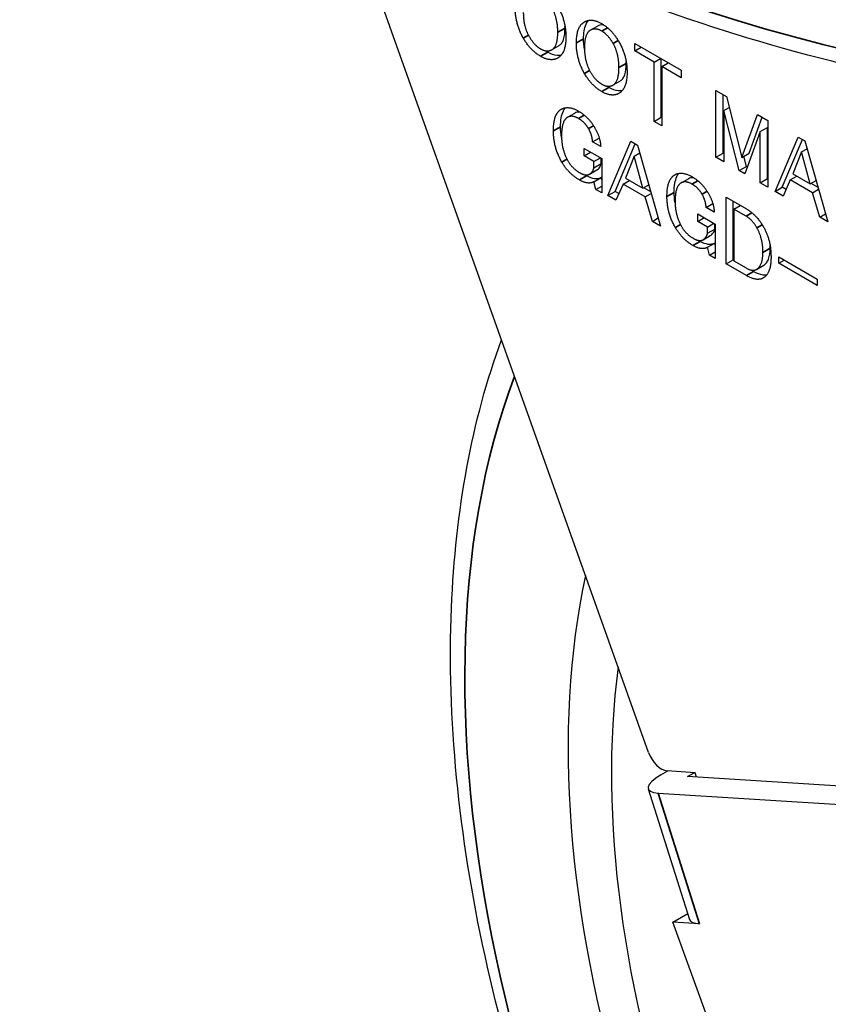
# Model space of a CAD drawing. Units: millimetres. Extents: x 0 to 622, y 0 to 840.
# Drawn here: x 401 to 441, y 613 to 661 of the extents above; entities that cross this region are included whole.
import ezdxf

# ---------------------------------------------------------------- set-up
doc = ezdxf.new("R2010")
doc.units = ezdxf.units.MM
doc.header["$LTSCALE"] = 0.3
doc.layers.add('외형선(ISO)', color=3, linetype='Continuous')
doc.layers.add('좁은 외형선(ISO)', color=3, linetype='Continuous', lineweight=35)

msp = doc.modelspace()

# ---------------------------------------------------------------- linework, layer by layer
at = {"layer": '외형선(ISO)'}
for p, q in [((432.045, 625.613), (415.988, 670.632)), ((429.188, 660.941), (429.541, 661.145)), ((427.319, 659.996), (427.672, 660.2)), ((431.371, 659.929), (431.371, 660.292)), ((431.371, 660.292), (433.637, 658.984)), ((431.371, 659.929), (431.685, 660.111)), ((432.314, 659.385), (431.371, 659.929)), ((432.314, 659.385), (432.628, 659.566)), ((432.668, 656.686), (432.668, 659.544)), ((432.314, 656.482), (432.314, 659.385)), ((432.694, 659.165), (433.009, 659.347)), ((432.694, 659.165), (432.694, 656.262)), ((433.637, 658.621), (432.694, 659.165)), ((433.637, 658.984), (433.637, 658.621)), ((430.313, 658.267), (430.666, 658.472)), ((435.341, 658), (435.854, 657.704)), ((435.341, 654.734), (435.341, 658)), ((435.694, 654.938), (435.694, 657.796)), ((435.854, 657.704), (436.615, 654.725)), ((435.721, 657.016), (435.99, 657.171)), ((435.721, 657.016), (435.721, 654.514)), ((436.482, 654.075), (435.721, 657.016)), ((428.08, 656.685), (428.433, 656.889)), ((432.314, 656.482), (432.668, 656.686)), ((432.694, 656.67), (432.668, 656.686)), ((436.615, 654.725), (437.375, 656.825)), ((436.968, 654.929), (437.607, 656.692)), ((437.375, 656.825), (437.888, 656.529)), ((432.694, 656.262), (432.314, 656.482)), ((437.508, 655.985), (437.861, 656.189)), ((437.861, 653.687), (437.861, 656.189)), ((437.888, 656.529), (437.888, 653.263)), ((429.304, 655.482), (429.632, 655.671)), ((437.508, 655.985), (436.747, 653.922)), ((437.508, 653.483), (437.508, 655.985)), ((438.236, 653.063), (439.36, 655.718)), ((438.589, 653.267), (439.575, 655.594)), ((439.36, 655.718), (439.691, 655.527)), ((428.89, 655.166), (429.75, 654.67)), ((428.89, 654.804), (428.89, 655.166)), ((429.701, 655.252), (429.304, 655.482)), ((430.048, 652.855), (431.173, 655.51)), ((430.402, 653.06), (431.387, 655.386)), ((431.173, 655.51), (431.504, 655.319)), ((431.504, 655.319), (432.628, 651.366)), ((439.526, 654.992), (439.798, 655.149)), ((439.691, 655.527), (440.816, 651.573)), ((428.89, 654.804), (429.204, 654.985)), ((429.37, 654.527), (428.89, 654.804)), ((429.37, 654.527), (429.684, 654.708)), ((429.723, 654.425), (429.723, 654.685)), ((429.75, 654.67), (429.75, 652.989)), ((431.338, 654.785), (430.908, 653.715)), ((431.338, 654.785), (431.611, 654.942)), ((431.768, 653.218), (431.338, 654.785)), ((435.341, 654.734), (435.694, 654.938)), ((435.721, 654.514), (435.341, 654.734)), ((435.721, 654.923), (435.694, 654.938)), ((436.615, 654.725), (436.968, 654.929)), ((436.836, 654.279), (436.707, 654.778)), ((439.526, 654.992), (439.096, 653.922)), ((439.956, 653.426), (439.526, 654.992)), ((429.37, 654.221), (429.37, 654.527)), ((429.37, 654.221), (429.723, 654.425)), ((436.482, 654.075), (436.836, 654.279)), ((436.871, 654.259), (436.836, 654.279)), ((429.155, 653.906), (429.508, 654.11)), ((429.37, 653.534), (429.723, 653.738)), ((429.75, 653.634), (429.723, 653.738)), ((430.908, 653.715), (431.768, 653.218)), ((433.637, 653.476), (433.991, 653.68)), ((436.747, 653.922), (436.482, 654.075)), ((437.508, 653.483), (437.861, 653.687)), ((437.888, 653.672), (437.861, 653.687)), ((438.98, 653.626), (439.294, 653.808)), ((439.096, 653.922), (439.956, 653.426)), ((429.469, 653.152), (429.37, 653.534)), ((429.469, 653.152), (429.75, 653.314)), ((430.792, 653.419), (430.445, 652.626)), ((430.792, 653.419), (431.107, 653.6)), ((431.884, 652.789), (430.792, 653.419)), ((431.768, 653.218), (432.054, 653.384)), ((432.151, 653.043), (431.807, 653.241)), ((437.888, 653.263), (437.508, 653.483)), ((438.236, 653.063), (438.589, 653.267)), ((438.775, 653.159), (438.589, 653.267)), ((438.98, 653.626), (438.632, 652.834)), ((440.072, 652.996), (438.98, 653.626)), ((439.956, 653.426), (440.242, 653.591)), ((440.339, 653.25), (439.995, 653.448)), ((440.072, 652.996), (440.363, 653.164)), ((429.75, 652.989), (429.469, 653.152)), ((430.048, 652.855), (430.402, 653.06)), ((430.445, 652.626), (430.048, 652.855)), ((430.588, 652.952), (430.402, 653.06)), ((431.884, 652.789), (432.176, 652.957)), ((432.231, 651.595), (431.884, 652.789)), ((435.837, 652.779), (436.83, 652.206)), ((435.837, 649.513), (435.837, 652.779)), ((438.632, 652.834), (438.236, 653.063)), ((440.419, 651.802), (440.072, 652.996)), ((434.861, 652.273), (435.189, 652.462)), ((435.258, 652.044), (434.861, 652.273)), ((436.191, 649.717), (436.191, 652.575)), ((436.218, 652.197), (436.532, 652.378)), ((432.231, 651.595), (432.516, 651.759)), ((434.448, 651.595), (434.448, 651.958)), ((434.448, 651.958), (435.308, 651.461)), ((434.448, 651.595), (434.762, 651.776)), ((436.218, 652.197), (436.218, 649.656)), ((436.813, 651.853), (436.218, 652.197)), ((440.419, 651.802), (440.704, 651.967)), ((440.816, 651.573), (440.419, 651.802)), ((432.628, 651.366), (432.231, 651.595)), ((434.927, 651.318), (434.448, 651.595)), ((434.927, 651.318), (435.242, 651.499)), ((434.927, 651.012), (434.927, 651.318)), ((435.281, 651.217), (435.281, 651.477)), ((435.308, 651.461), (435.308, 649.78)), ((434.712, 650.697), (435.066, 650.901)), ((434.927, 651.012), (435.281, 651.217)), ((434.927, 650.325), (435.281, 650.529)), ((435.027, 649.943), (434.927, 650.325)), ((435.308, 650.425), (435.281, 650.529)), ((435.027, 649.943), (435.308, 650.105)), ((435.308, 649.78), (435.027, 649.943)), ((438.417, 649.857), (440.303, 648.768)), ((438.417, 649.551), (438.417, 649.857)), ((435.837, 649.513), (436.191, 649.717)), ((436.83, 648.94), (435.837, 649.513)), ((436.218, 649.702), (436.191, 649.717)), ((436.218, 649.656), (436.813, 649.313)), ((437.326, 649.246), (437.679, 649.45)), ((438.417, 649.551), (438.682, 649.704)), ((440.303, 648.463), (438.417, 649.551)), ((437.183, 649.144), (437.07, 649.21)), ((440.303, 648.768), (440.303, 648.463)), ((432.644, 624.513), (432.99, 624.713)), ((434.32, 624.617), (432.957, 624.715)), ((433.945, 624.433), (434.271, 624.621)), ((462.023, 622.697), (433.945, 624.433)), ((434.387, 624.406), (434.32, 624.617)), ((432.029, 623.831), (434.047, 617.447)), ((432.521, 623.617), (460.608, 621.881)), ((433.239, 617.313), (433.958, 617.728)), ((434.539, 617.233), (433.239, 617.313)), ((439.616, 599.676), (433.239, 617.313))]:
    msp.add_line(p, q, dxfattribs=at)
for centre, major_axis, ratio, start_param, end_param in [((466.644, 697.064), (65, 0), 0.57735, 3.125035, 6.299743), ((463.815, 605.208), (25.25, -43.734), 0.57735, 3.708436, 8.617932), ((463.815, 605.208), (23.75, -41.136), 0.57735, 3.787705, 8.592718), ((463.815, 605.208), (23.75, -41.136), 0.57735, 3.787705, 8.592718), ((432.673, 625.627), (0.5, -0.866), 0.57735, 4.405476, 5.910645), ((433.936, 624.433), (-1.907, -0.603), 0.291815, 5.360427, 6.931223), ((435.954, 618.049), (-1.907, -0.603), 0.291815, 0, 0.648038)]:
    msp.add_ellipse(centre, major_axis=major_axis, ratio=ratio, start_param=start_param, end_param=end_param, dxfattribs=at)
for points, knots in [([(531.437, 693.142), (531.18, 689.146), (529.866, 685.195), (525.263, 677.657), (521.895, 674.088), (513.399, 667.693), (508.22, 664.89), (496.635, 660.392), (490.228, 658.701), (476.853, 656.589), (469.888, 656.166), (456.086, 656.623), (449.251, 657.501), (436.378, 660.479), (430.343, 662.58), (419.671, 667.828), (415.039, 670.976), (407.708, 678.037), (404.993, 681.949), (402.532, 688.385), (402.004, 690.757), (401.851, 693.142)], [5.534854, 5.534854, 5.534854, 5.534854, 5.836788, 5.836788, 6.152088, 6.152088, 6.47663, 6.47663, 6.801643, 6.801643, 7.125795, 7.125795, 7.449692, 7.449692, 7.774108, 7.774108, 8.099345, 8.099345, 8.422089, 8.422089, 8.602313, 8.602313, 8.602313, 8.602313]), ([(428.863, 660.525), (428.863, 660.792), (428.896, 661.043), (429.018, 661.309), (429.056, 661.371), (429.102, 661.424)], [-0.1698292, -0.1698292, -0.1698292, -0.1698292, -0.0714188, -0.0714188, -0.0358659, -0.0358659, -0.0358659, -0.0358659]), ([(427.672, 660.2), (427.72, 660.228), (427.761, 660.266), (427.832, 660.365), (427.861, 660.426), (427.936, 660.653), (427.954, 660.851), (427.954, 661.05)], [-0.1326591, -0.1326591, -0.1326591, -0.1326591, -0.1039224, -0.1039224, -0.0730469, -0.0730469, 0, 0, 0, 0]), ([(429.853, 661.202), (429.837, 661.205), (429.822, 661.206), (429.706, 661.214), (429.619, 661.19), (429.541, 661.145)], [-0.0534824, -0.0534824, -0.0534824, -0.0534824, -0.04628156, -0.04628156, 0, 0, 0, 0]), ([(427.758, 659.717), (427.699, 659.706), (427.636, 659.704), (427.423, 659.726), (427.268, 659.784), (427.11, 659.875)], [-0.09789144, -0.09789144, -0.09789144, -0.09789144, -0.06719017, -0.06719017, 0, 0, 0, 0]), ([(430.666, 658.472), (430.714, 658.499), (430.755, 658.538), (430.826, 658.637), (430.855, 658.698), (430.93, 658.924), (430.947, 659.123), (430.947, 659.321)], [-0.1326591, -0.1326591, -0.1326591, -0.1326591, -0.1039224, -0.1039224, -0.0730469, -0.0730469, 0, 0, 0, 0]), ([(430.752, 657.989), (430.693, 657.978), (430.63, 657.975), (430.416, 657.997), (430.262, 658.055), (430.104, 658.147)], [-0.09789144, -0.09789144, -0.09789144, -0.09789144, -0.06719017, -0.06719017, 0, 0, 0, 0]), ([(427.738, 656.221), (427.738, 656.375), (427.748, 656.526), (427.793, 656.787), (427.825, 656.9), (427.899, 657.055), (427.93, 657.106), (427.967, 657.15)], [-0.1707171, -0.1707171, -0.1707171, -0.1707171, -0.1139091, -0.1139091, -0.0636478, -0.0636478, -0.0348706, -0.0348706, -0.0348706, -0.0348706]), ([(428.703, 656.933), (428.693, 656.934), (428.683, 656.936), (428.582, 656.947), (428.503, 656.929), (428.433, 656.889)], [-0.04626133, -0.04626133, -0.04626133, -0.04626133, -0.0416498, -0.0416498, 0, 0, 0, 0]), ([(429.508, 654.11), (429.564, 654.142), (429.614, 654.185), (429.687, 654.292), (429.712, 654.352), (429.723, 654.425)], [-0.0629868, -0.0629868, -0.0629868, -0.0629868, -0.02961643, -0.02961643, 0, 0, 0, 0]), ([(429.723, 653.738), (429.677, 653.711), (429.628, 653.692), (429.52, 653.672), (429.464, 653.671), (429.28, 653.693), (429.147, 653.746), (429.012, 653.824)], [-0.1117595, -0.1117595, -0.1117595, -0.1117595, -0.0842154, -0.0842154, -0.0571967, -0.0571967, 0, 0, 0, 0]), ([(433.296, 653.012), (433.296, 653.166), (433.306, 653.317), (433.351, 653.578), (433.383, 653.692), (433.457, 653.847), (433.488, 653.897), (433.524, 653.941)], [-0.1707171, -0.1707171, -0.1707171, -0.1707171, -0.1139091, -0.1139091, -0.0636478, -0.0636478, -0.0348706, -0.0348706, -0.0348706, -0.0348706]), ([(434.261, 653.724), (434.251, 653.726), (434.241, 653.727), (434.14, 653.738), (434.06, 653.72), (433.991, 653.68)], [-0.04626133, -0.04626133, -0.04626133, -0.04626133, -0.0416498, -0.0416498, 0, 0, 0, 0]), ([(435.066, 650.901), (435.122, 650.933), (435.172, 650.976), (435.245, 651.083), (435.269, 651.144), (435.281, 651.217)], [-0.0629868, -0.0629868, -0.0629868, -0.0629868, -0.02961643, -0.02961643, 0, 0, 0, 0]), ([(435.281, 650.529), (435.235, 650.502), (435.185, 650.484), (435.078, 650.463), (435.022, 650.462), (434.837, 650.484), (434.705, 650.537), (434.57, 650.615)], [-0.1117595, -0.1117595, -0.1117595, -0.1117595, -0.0842154, -0.0842154, -0.0571967, -0.0571967, 0, 0, 0, 0]), ([(437.679, 649.45), (437.732, 649.48), (437.778, 649.52), (437.857, 649.621), (437.889, 649.681), (437.972, 649.899), (437.994, 650.085), (437.994, 650.281)], [-0.1353691, -0.1353691, -0.1353691, -0.1353691, -0.1039761, -0.1039761, -0.0718568, -0.0718568, 0, 0, 0, 0]), ([(437.818, 648.965), (437.763, 648.958), (437.706, 648.959), (437.498, 648.988), (437.341, 649.053), (437.183, 649.144)], [-0.09424052, -0.09424052, -0.09424052, -0.09424052, -0.06706502, -0.06706502, 0, 0, 0, 0]), ([(491.616, 551.594), (487.868, 550.56), (483.779, 550.434), (475.049, 551.918), (470.382, 553.652), (461.016, 558.848), (456.318, 562.358), (447.447, 570.746), (443.274, 575.621), (435.854, 586.233), (432.607, 591.964), (427.344, 603.732), (425.329, 609.766), (422.744, 621.57), (422.179, 627.338), (422.59, 637.444), (423.401, 641.873), (424.846, 645.798)], [4.07596, 4.07596, 4.07596, 4.07596, 4.373221, 4.373221, 4.692831, 4.692831, 5.021055, 5.021055, 5.348591, 5.348591, 5.674995, 5.674995, 6.001454, 6.001454, 6.329115, 6.329115, 6.620235, 6.620235, 6.620235, 6.620235])]:
    msp.add_open_spline(points, degree=3, knots=knots, dxfattribs=at)
for points, degree in [([(425.913, 660.559), (425.516, 661.247), (425.516, 662.049)], 2), ([(427.6, 660.846), (427.6, 661.533), (427.319, 662.02)], 2), ([(427.6, 662.106), (427.997, 661.419), (427.997, 660.617)], 2), ([(425.913, 661.82), (425.913, 661.132), (426.194, 660.645)], 2), ([(428.51, 660.321), (428.51, 661.123), (428.907, 661.352)], 2), ([(428.907, 661.352), (429.254, 661.553), (429.75, 661.266)], 2), ([(427.954, 661.05), (427.954, 661.08), (427.953, 661.111), (427.952, 661.142)], 3), ([(429.188, 660.941), (428.907, 660.779), (428.907, 660.091)], 2), ([(429.75, 660.903), (429.436, 661.085), (429.188, 660.941)], 2), ([(429.75, 661.266), (430.246, 660.98), (430.594, 660.378)], 2), ([(430.313, 660.292), (430.065, 660.722), (429.75, 660.903)], 2), ([(426.756, 659.671), (426.26, 659.958), (425.913, 660.559)], 2), ([(426.194, 660.645), (426.442, 660.216), (426.756, 660.034)], 2), ([(427.319, 659.996), (427.6, 660.158), (427.6, 660.846)], 2), ([(427.997, 660.617), (427.997, 659.814), (427.6, 659.585)], 2), ([(428.908, 659.999), (428.876, 660.181), (428.863, 660.357), (428.863, 660.525)], 3), ([(426.756, 660.034), (427.071, 659.853), (427.319, 659.996)], 2), ([(427.11, 659.875), (427.075, 659.895), (427.041, 659.917), (427.007, 659.939)], 3), ([(428.907, 658.831), (428.51, 659.518), (428.51, 660.321)], 2), ([(428.907, 660.091), (428.907, 659.404), (429.188, 658.917)], 2), ([(430.594, 659.117), (430.594, 659.805), (430.313, 660.292)], 2), ([(430.594, 660.378), (430.991, 659.69), (430.991, 658.888)], 2), ([(427.6, 659.585), (427.253, 659.385), (426.756, 659.671)], 2), ([(430.313, 658.267), (430.594, 658.43), (430.594, 659.117)], 2), ([(430.947, 659.321), (430.947, 659.352), (430.947, 659.383), (430.946, 659.414)], 3), ([(429.75, 657.943), (429.254, 658.229), (428.907, 658.831)], 2), ([(429.188, 658.917), (429.436, 658.487), (429.75, 658.306)], 2), ([(430.991, 658.888), (430.991, 658.086), (430.594, 657.857)], 2), ([(429.75, 658.306), (430.065, 658.124), (430.313, 658.267)], 2), ([(430.104, 658.147), (430.069, 658.167), (430.035, 658.188), (430.001, 658.211)], 3), ([(430.594, 657.857), (430.246, 657.656), (429.75, 657.943)], 2), ([(427.385, 656.016), (427.385, 656.857), (427.765, 657.076)], 2), ([(427.765, 657.076), (428.113, 657.277), (428.609, 656.99)], 2), ([(428.08, 656.685), (427.782, 656.513), (427.782, 655.787)], 2), ([(428.609, 656.628), (428.295, 656.809), (428.08, 656.685)], 2), ([(428.609, 656.99), (429.105, 656.704), (429.419, 656.16)], 2), ([(429.105, 656.131), (428.923, 656.446), (428.609, 656.628)], 2), ([(427.783, 655.703), (427.752, 655.882), (427.738, 656.055), (427.738, 656.221)], 3), ([(429.304, 655.482), (429.287, 655.816), (429.105, 656.131)], 2), ([(429.419, 656.16), (429.684, 655.701), (429.701, 655.252)], 2), ([(427.798, 654.498), (427.385, 655.214), (427.385, 656.016)], 2), ([(427.782, 655.787), (427.782, 655.1), (428.096, 654.555)], 2), ([(428.659, 653.619), (428.129, 653.925), (427.798, 654.498)], 2), ([(428.096, 654.555), (428.311, 654.183), (428.692, 653.963)], 2), ([(429.155, 653.906), (429.337, 654.011), (429.37, 654.221)], 2), ([(428.692, 653.963), (428.973, 653.801), (429.155, 653.906)], 2), ([(429.012, 653.824), (428.987, 653.838), (428.962, 653.853), (428.936, 653.869)], 3), ([(432.943, 652.808), (432.943, 653.648), (433.323, 653.868)], 2), ([(433.323, 653.868), (433.67, 654.068), (434.167, 653.782)], 2), ([(434.167, 653.782), (434.663, 653.495), (434.977, 652.951)], 2), ([(429.37, 653.534), (429.089, 653.371), (428.659, 653.619)], 2), ([(433.637, 653.476), (433.34, 653.304), (433.34, 652.579)], 2), ([(434.167, 653.419), (433.852, 653.6), (433.637, 653.476)], 2), ([(434.663, 652.922), (434.481, 653.237), (434.167, 653.419)], 2), ([(433.356, 651.289), (432.943, 652.006), (432.943, 652.808)], 2), ([(433.341, 652.494), (433.309, 652.673), (433.296, 652.846), (433.296, 653.012)], 3), ([(434.861, 652.273), (434.845, 652.607), (434.663, 652.922)], 2), ([(434.977, 652.951), (435.242, 652.493), (435.258, 652.044)], 2), ([(433.34, 652.579), (433.34, 651.891), (433.654, 651.347)], 2), ([(436.83, 652.206), (437.326, 651.92), (437.673, 651.318)], 2), ([(437.342, 651.28), (437.111, 651.681), (436.813, 651.853)], 2), ([(434.216, 650.411), (433.687, 650.716), (433.356, 651.289)], 2), ([(433.654, 651.347), (433.869, 650.974), (434.249, 650.755)], 2), ([(437.64, 650.077), (437.64, 650.764), (437.342, 651.28)], 2), ([(437.673, 651.318), (438.037, 650.688), (438.037, 649.847)], 2), ([(434.249, 650.755), (434.53, 650.592), (434.712, 650.697)], 2), ([(434.712, 650.697), (434.894, 650.802), (434.927, 651.012)], 2), ([(434.927, 650.325), (434.646, 650.162), (434.216, 650.411)], 2), ([(434.57, 650.615), (434.544, 650.63), (434.519, 650.645), (434.494, 650.661)], 3), ([(437.994, 650.281), (437.994, 650.327), (437.993, 650.374), (437.99, 650.422)], 3), ([(437.326, 649.246), (437.64, 649.427), (437.64, 650.077)], 2), ([(438.037, 649.847), (438.037, 649.045), (437.657, 648.826)], 2), ([(436.813, 649.313), (437.127, 649.131), (437.326, 649.246)], 2), ([(437.657, 648.826), (437.342, 648.644), (436.83, 648.94)], 2)]:
    msp.add_open_spline(points, degree=degree, dxfattribs=at)
at = {"layer": '좁은 외형선(ISO)'}
for p, q in [((427.6, 660.846), (427.954, 661.05)), ((429.75, 660.903), (430.033, 661.067)), ((425.913, 660.559), (426.162, 660.703)), ((428.51, 660.321), (428.863, 660.525)), ((430.313, 660.292), (430.56, 660.435)), ((426.756, 659.671), (427.11, 659.875)), ((428.907, 658.831), (429.156, 658.975)), ((430.594, 659.117), (430.947, 659.321)), ((429.75, 657.943), (430.104, 658.147)), ((428.609, 656.628), (428.894, 656.792)), ((427.385, 656.016), (427.738, 656.221)), ((429.105, 656.131), (429.35, 656.273)), ((427.798, 654.498), (428.048, 654.642)), ((428.659, 653.619), (429.012, 653.824)), ((434.167, 653.419), (434.452, 653.584)), ((432.943, 652.808), (433.296, 653.012)), ((434.663, 652.922), (434.908, 653.064)), ((436.813, 651.853), (437.099, 652.018)), ((433.356, 651.289), (433.606, 651.434)), ((437.342, 651.28), (437.605, 651.431)), ((434.216, 650.411), (434.57, 650.615)), ((437.64, 650.077), (437.994, 650.281)), ((436.83, 648.94), (437.183, 649.144)), ((434.539, 617.233), (432.521, 623.617))]:
    msp.add_line(p, q, dxfattribs=at)
for centre, major_axis, start_param, end_param in [((466.644, 694.529), (64.837, 0), 3.178659, 6.246119), ((464.3, 605.488), (29.166, -50.517), 3.581937, 8.686639)]:
    msp.add_ellipse(centre, major_axis=major_axis, ratio=0.57735, start_param=start_param, end_param=end_param, dxfattribs=at)

doc.saveas('drawing.dxf')
